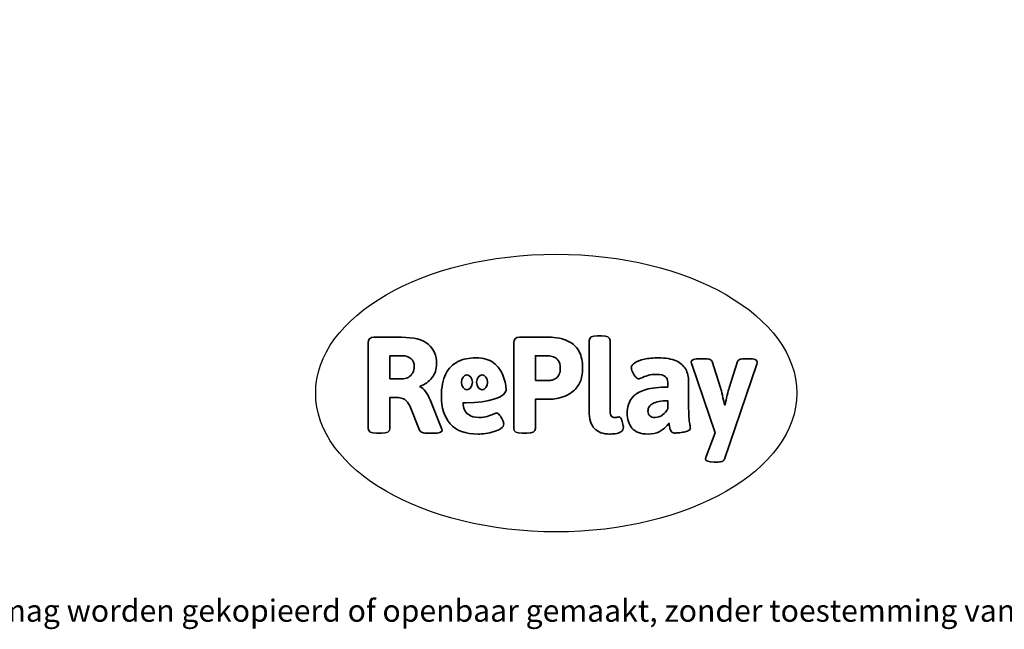
# Model space of a CAD drawing. Units: millimetres. Extents: x -4534 to 400142, y -3372 to 2905.
# Drawn here: x -748 to 3037, y -3372 to -1030 of the extents above; entities that cross this region are included whole.
import ezdxf

# ---------------------------------------------------------------- set-up
doc = ezdxf.new("R2010")
doc.units = ezdxf.units.MM
doc.layers.add('Benaming', color=7, linetype='Continuous', lineweight=20, true_color=0x00a19a)
doc.layers.add('Logo-Copywrite', color=7, linetype='Continuous')
doc.styles.get("Standard").update_dxf_attribs({"font": 'arial.ttf'})
doc.styles.add('VR Benaming txt 140', font='arial.ttf', dxfattribs={"height": 140})

# ---------------------------------------------------------------- blocks, each defined once
blk = doc.blocks.new('onderschrift')
at = {"layer": 'Logo-Copywrite'}
blk.add_ellipse((1314.4, -2464.5), major_axis=(924.9, 0), ratio=0.576701, dxfattribs=at)
at = {"layer": 'Logo-Copywrite', "lineweight": 35}
for points, knots in [([(623.9, -2618.7), (602.2, -2618.7), (591.4, -2612.9), (591.4, -2601.3), (591.4, -2601.3), (591.4, -2271.9), (591.4, -2271.9), (591.4, -2257.5), (598.6, -2250.2), (613.1, -2250.2), (613.1, -2250.2), (719, -2250.2), (719, -2250.2), (766.1, -2250.2), (800.4, -2259.1), (822, -2276.8), (843.5, -2294.6), (854.3, -2319.7), (854.3, -2352.3), (854.3, -2373.3), (848.4, -2391.2), (836.6, -2405.9), (824.8, -2420.5), (809.5, -2431.5), (790.7, -2438.7), (790.7, -2438.7), (790.7, -2440.9), (790.7, -2440.9), (797.6, -2443.4), (804.7, -2449.5), (811.9, -2459.1), (819.1, -2468.7), (825.1, -2479.3), (829.8, -2490.9), (829.8, -2490.9), (872.5, -2597.5), (872.5, -2597.5), (874.3, -2602.3), (875.3, -2605.7), (875.3, -2607.9), (875.3, -2615.1), (864.4, -2618.7), (842.7, -2618.7), (842.7, -2618.7), (820.4, -2618.7), (820.4, -2618.7), (812.4, -2618.7), (805.6, -2617.9), (800, -2616.3), (794.4, -2614.7), (790.7, -2611.7), (788.9, -2607.3), (788.9, -2607.3), (751.1, -2514.2), (751.1, -2514.2), (745.6, -2503.4), (739.6, -2495.2), (732.9, -2489.8), (726.2, -2484.3), (713.9, -2481.6), (696.2, -2481.6), (696.2, -2481.6), (675, -2481.6), (675, -2481.6), (675, -2481.6), (675, -2601.3), (675, -2601.3), (675, -2612.9), (664.1, -2618.7), (642.4, -2618.7), (642.4, -2618.7), (623.9, -2618.7), (623.9, -2618.7)], [0, 0, 0, 0, 1, 1, 1, 2, 2, 2, 3, 3, 3, 4, 4, 4, 5, 5, 5, 6, 6, 6, 7, 7, 7, 8, 8, 8, 9, 9, 9, 10, 10, 10, 11, 11, 11, 12, 12, 12, 13, 13, 13, 14, 14, 14, 15, 15, 15, 16, 16, 16, 17, 17, 17, 18, 18, 18, 19, 19, 19, 20, 20, 20, 21, 21, 21, 22, 22, 22, 23, 23, 23, 24, 24, 24, 24]), ([(1183.3, -2618.7), (1161.6, -2618.7), (1150.7, -2612.9), (1150.7, -2601.3), (1150.7, -2601.3), (1150.7, -2271.9), (1150.7, -2271.9), (1150.7, -2257.5), (1158, -2250.2), (1172.5, -2250.2), (1172.5, -2250.2), (1286.5, -2250.2), (1286.5, -2250.2), (1298.5, -2250.2), (1311.9, -2251.6), (1326.7, -2254.3), (1341.6, -2257), (1355.8, -2262.4), (1369.4, -2270.3), (1383, -2278.3), (1394.1, -2290.2), (1402.8, -2306.2), (1411.5, -2322.1), (1415.8, -2343.1), (1415.8, -2369.2), (1415.8, -2390.2), (1412.6, -2407.8), (1406, -2421.9), (1399.5, -2436), (1391.1, -2447.5), (1380.8, -2456.4), (1370.5, -2465.2), (1359.6, -2471.9), (1348.2, -2476.5), (1336.8, -2481), (1326, -2484.1), (1315.9, -2485.7), (1305.7, -2487.3), (1297.8, -2488.2), (1292, -2488.2), (1292, -2488.2), (1234.4, -2488.2), (1234.4, -2488.2), (1234.4, -2488.2), (1234.4, -2601.3), (1234.4, -2601.3), (1234.4, -2612.9), (1223.5, -2618.7), (1201.8, -2618.7), (1201.8, -2618.7), (1183.3, -2618.7), (1183.3, -2618.7)], [0, 0, 0, 0, 1, 1, 1, 2, 2, 2, 3, 3, 3, 4, 4, 4, 5, 5, 5, 6, 6, 6, 7, 7, 7, 8, 8, 8, 9, 9, 9, 10, 10, 10, 11, 11, 11, 12, 12, 12, 13, 13, 13, 14, 14, 14, 15, 15, 15, 16, 16, 16, 17, 17, 17, 17]), ([(1520.3, -2622), (1507.7, -2622), (1496.3, -2620.3), (1486.4, -2616.8), (1476.4, -2613.4), (1468.1, -2608.1), (1461.4, -2600.8), (1454.7, -2593.6), (1449.6, -2584.4), (1446.2, -2573.4), (1442.7, -2562.3), (1441, -2549.2), (1441, -2534), (1441, -2534), (1441, -2262.1), (1441, -2262.1), (1441, -2250.5), (1451.9, -2244.7), (1473.6, -2244.7), (1473.6, -2244.7), (1488.8, -2244.7), (1488.8, -2244.7), (1510.6, -2244.7), (1521.4, -2250.5), (1521.4, -2262.1), (1521.4, -2262.1), (1521.4, -2535.1), (1521.4, -2535.1), (1521.4, -2543), (1523, -2548.9), (1526, -2552.7), (1529.1, -2556.5), (1534.1, -2558.4), (1541, -2558.4), (1543.5, -2558.4), (1546.2, -2558.1), (1549.1, -2557.3), (1552, -2556.6), (1554.2, -2556.3), (1555.7, -2556.3), (1559.3, -2556.3), (1562.4, -2559.3), (1564.9, -2565.2), (1567.4, -2571.2), (1569.3, -2577.4), (1570.6, -2583.7), (1571.9, -2590), (1572.5, -2593.9), (1572.5, -2595.4), (1572.5, -2603.7), (1569.3, -2609.8), (1563, -2613.6), (1556.6, -2617.4), (1549.4, -2619.7), (1541.3, -2620.6), (1533.1, -2621.5), (1526.1, -2622), (1520.3, -2622)], [0, 0, 0, 0, 1, 1, 1, 2, 2, 2, 3, 3, 3, 4, 4, 4, 5, 5, 5, 6, 6, 6, 7, 7, 7, 8, 8, 8, 9, 9, 9, 10, 10, 10, 11, 11, 11, 12, 12, 12, 13, 13, 13, 14, 14, 14, 15, 15, 15, 16, 16, 16, 17, 17, 17, 18, 18, 18, 19, 19, 19, 19]), ([(675, -2409.4), (675, -2409.4), (726.6, -2409.4), (726.6, -2409.4), (734.2, -2409.4), (741.2, -2407.3), (747.5, -2403.1), (753.9, -2399), (758.9, -2393.4), (762.7, -2386.3), (766.5, -2379.2), (768.4, -2371.4), (768.4, -2362.7), (768.4, -2350), (764.4, -2339.9), (756.2, -2332.5), (748.1, -2325.1), (736.9, -2321.4), (722.8, -2321.4), (722.8, -2321.4), (675, -2321.4), (675, -2321.4), (675, -2321.4), (675, -2409.4), (675, -2409.4)], [0, 0, 0, 0, 1, 1, 1, 2, 2, 2, 3, 3, 3, 4, 4, 4, 5, 5, 5, 6, 6, 6, 7, 7, 7, 8, 8, 8, 8]), ([(1121.4, -2453.6), (1121.4, -2440.4), (1118.3, -2420.7), (1110.5, -2399.5), (1102.7, -2378.3), (1090.3, -2361.3), (1073.3, -2348.5), (1056.3, -2335.6), (1033.5, -2329.2), (1004.8, -2329.2), (979.1, -2329.2), (956.3, -2334.1), (936.4, -2343.9), (916.5, -2353.6), (900.9, -2369.4), (889.7, -2391.1), (878.4, -2412.8), (872.8, -2441.6), (872.8, -2477.5), (872.8, -2521.3), (884.1, -2556.4), (906.8, -2582.6), (929.4, -2608.9), (965.4, -2622), (1014.6, -2622), (1022.2, -2622), (1031.5, -2621.3), (1042.6, -2619.8), (1053.6, -2618.4), (1064.5, -2616), (1075.2, -2612.8), (1085.9, -2609.5), (1094.7, -2605.4), (1101.8, -2600.5), (1108.9, -2595.6), (1112.4, -2589.8), (1112.4, -2582.9), (1112.4, -2579.3), (1110.9, -2574.2), (1107.8, -2567.7), (1104.7, -2561.2), (1101, -2555.2), (1096.6, -2549.7), (1092.3, -2544.3), (1088.1, -2541.6), (1084.2, -2541.6), (1081.6, -2541.6), (1077.4, -2542.9), (1071.4, -2545.7), (1065.4, -2548.4), (1058, -2551.2), (1049.1, -2554.1), (1040.2, -2557), (1030, -2558.4), (1018.4, -2558.4), (1000.7, -2558.4), (986.3, -2554.4), (975.2, -2546.2), (964.2, -2538.1), (957.2, -2523), (955.9, -2501.6), (959.9, -2501.6), (962.3, -2501.6), (967.5, -2501.6), (1057.4, -2501.6), (1121.4, -2478.9), (1121.4, -2453.6)], [0, 0, 0, 0, 1, 1, 1, 2, 2, 2, 3, 3, 3, 4, 4, 4, 5, 5, 5, 6, 6, 6, 7, 7, 7, 8, 8, 8, 9, 9, 9, 10, 10, 10, 11, 11, 11, 12, 12, 12, 13, 13, 13, 14, 14, 14, 15, 15, 15, 16, 16, 16, 17, 17, 17, 18, 18, 18, 19, 19, 19, 20, 20, 20, 21, 21, 21, 22, 22, 22, 22]), ([(1234.4, -2416.4), (1234.4, -2416.4), (1282.7, -2416.4), (1282.7, -2416.4), (1287.8, -2416.4), (1293.1, -2415.8), (1298.8, -2414.5), (1304.4, -2413.3), (1309.5, -2410.9), (1314.2, -2407.5), (1318.9, -2404), (1322.7, -2399.2), (1325.6, -2393.1), (1328.5, -2386.9), (1330, -2379), (1330, -2369.2), (1330, -2356.1), (1327.4, -2346.2), (1322.4, -2339.3), (1317.3, -2332.4), (1311.2, -2327.7), (1303.9, -2325.2), (1296.7, -2322.7), (1289.6, -2321.4), (1282.7, -2321.4), (1282.7, -2321.4), (1234.4, -2321.4), (1234.4, -2321.4), (1234.4, -2321.4), (1234.4, -2416.4), (1234.4, -2416.4)], [0, 0, 0, 0, 1, 1, 1, 2, 2, 2, 3, 3, 3, 4, 4, 4, 5, 5, 5, 6, 6, 6, 7, 7, 7, 8, 8, 8, 9, 9, 9, 10, 10, 10, 10]), ([(1667.5, -2622), (1638.2, -2622), (1617.5, -2614.3), (1605.3, -2598.9), (1593.2, -2583.5), (1587.1, -2564.8), (1587.1, -2542.7), (1587.1, -2531.5), (1588.8, -2520), (1592.3, -2508.2), (1595.7, -2496.4), (1602.7, -2485.5), (1613.2, -2475.3), (1623.7, -2465.2), (1639.4, -2457), (1660.2, -2450.9), (1681, -2444.7), (1708.6, -2441.6), (1743, -2441.6), (1743, -2441.6), (1743, -2423.7), (1743, -2423.7), (1743, -2413.2), (1739.7, -2405.4), (1733, -2400.4), (1726.3, -2395.3), (1715.5, -2392.7), (1700.7, -2392.7), (1687.6, -2392.7), (1676.3, -2394.2), (1666.7, -2397.1), (1657.1, -2400), (1649.3, -2402.9), (1643.4, -2405.8), (1637.4, -2408.7), (1633.3, -2410.1), (1631.1, -2410.1), (1627.5, -2410.1), (1623.4, -2407.3), (1618.9, -2401.7), (1614.4, -2396.1), (1610.6, -2389.8), (1607.5, -2382.7), (1604.4, -2375.6), (1602.9, -2370.3), (1602.9, -2366.7), (1602.9, -2360.5), (1607.3, -2354.5), (1616.2, -2348.7), (1625.1, -2343), (1637.4, -2338.2), (1653.1, -2334.6), (1668.9, -2331), (1686.7, -2329.2), (1706.6, -2329.2), (1735.2, -2329.2), (1758.1, -2333.1), (1775.1, -2340.9), (1792.1, -2348.7), (1804.4, -2359.3), (1812, -2372.9), (1819.6, -2386.5), (1823.4, -2402.2), (1823.4, -2419.9), (1823.4, -2419.9), (1823.4, -2522), (1823.4, -2522), (1823.4, -2540.9), (1824, -2555.3), (1825.1, -2565.2), (1826.1, -2575.2), (1827.2, -2582.6), (1828.3, -2587.5), (1829.4, -2592.4), (1829.9, -2596.8), (1829.9, -2600.8), (1829.9, -2604.1), (1827.5, -2606.8), (1822.6, -2609), (1817.7, -2611.1), (1811.8, -2612.9), (1804.7, -2614.4), (1797.6, -2615.8), (1790.7, -2616.8), (1784, -2617.4), (1777.3, -2617.9), (1772.4, -2618.2), (1769.1, -2618.2), (1763.3, -2618.2), (1759.1, -2616.1), (1756.3, -2611.9), (1753.6, -2607.8), (1751.7, -2602.7), (1750.6, -2596.7), (1749.5, -2590.8), (1748.5, -2585.4), (1747.4, -2580.7), (1746.3, -2582.9), (1742.6, -2587.3), (1736.2, -2594), (1729.9, -2600.7), (1721, -2607.1), (1709.6, -2613), (1698.2, -2619), (1684.2, -2622), (1667.5, -2622)], [0, 0, 0, 0, 1, 1, 1, 2, 2, 2, 3, 3, 3, 4, 4, 4, 5, 5, 5, 6, 6, 6, 7, 7, 7, 8, 8, 8, 9, 9, 9, 10, 10, 10, 11, 11, 11, 12, 12, 12, 13, 13, 13, 14, 14, 14, 15, 15, 15, 16, 16, 16, 17, 17, 17, 18, 18, 18, 19, 19, 19, 20, 20, 20, 21, 21, 21, 22, 22, 22, 23, 23, 23, 24, 24, 24, 25, 25, 25, 26, 26, 26, 27, 27, 27, 28, 28, 28, 29, 29, 29, 30, 30, 30, 31, 31, 31, 32, 32, 32, 33, 33, 33, 34, 34, 34, 35, 35, 35, 35]), ([(1921.2, -2729.6), (1899.4, -2729.6), (1888.6, -2725.7), (1888.6, -2718.1), (1888.6, -2716.7), (1888.8, -2715.2), (1889.1, -2713.5), (1889.5, -2711.9), (1890, -2710.2), (1890.8, -2708.4), (1890.8, -2708.4), (1925.1, -2616.8), (1925.1, -2616.8), (1925.1, -2616.8), (1835.3, -2354.2), (1835.3, -2354.2), (1835, -2352.4), (1834.5, -2350.6), (1834, -2349), (1833.4, -2347.4), (1833.2, -2345.9), (1833.2, -2344.4), (1833.2, -2336.4), (1844.2, -2332.5), (1866.3, -2332.5), (1866.3, -2332.5), (1883.7, -2332.5), (1883.7, -2332.5), (1891.7, -2332.5), (1898.4, -2333.3), (1903.8, -2334.9), (1909.2, -2336.5), (1912.7, -2339.5), (1914.1, -2343.9), (1914.1, -2343.9), (1946.2, -2444.4), (1946.2, -2444.4), (1948, -2450.5), (1950.3, -2460.1), (1953.2, -2473.1), (1956.1, -2486.2), (1958.8, -2498.5), (1961.4, -2510.1), (1961.4, -2510.1), (1963.5, -2510.1), (1963.5, -2510.1), (1966.1, -2498.5), (1968.8, -2486.1), (1971.7, -2472.9), (1974.6, -2459.7), (1976.9, -2450.2), (1978.8, -2444.4), (1978.8, -2444.4), (2010.8, -2343.9), (2010.8, -2343.9), (2012.2, -2339.5), (2015.7, -2336.5), (2021.1, -2334.9), (2026.6, -2333.3), (2033.3, -2332.5), (2041.2, -2332.5), (2041.2, -2332.5), (2054.3, -2332.5), (2054.3, -2332.5), (2076, -2332.5), (2086.9, -2336.4), (2086.9, -2344.4), (2086.9, -2346.9), (2086.3, -2350.2), (2085.2, -2354.2), (2085.2, -2354.2), (1960.8, -2718.1), (1960.8, -2718.1), (1959.4, -2722.5), (1955.9, -2725.5), (1950.5, -2727.1), (1945.1, -2728.7), (1938.4, -2729.6), (1930.4, -2729.6), (1930.4, -2729.6), (1921.2, -2729.6), (1921.2, -2729.6)], [0, 0, 0, 0, 1, 1, 1, 2, 2, 2, 3, 3, 3, 4, 4, 4, 5, 5, 5, 6, 6, 6, 7, 7, 7, 8, 8, 8, 9, 9, 9, 10, 10, 10, 11, 11, 11, 12, 12, 12, 13, 13, 13, 14, 14, 14, 15, 15, 15, 16, 16, 16, 17, 17, 17, 18, 18, 18, 19, 19, 19, 20, 20, 20, 21, 21, 21, 22, 22, 22, 23, 23, 23, 24, 24, 24, 25, 25, 25, 26, 26, 26, 27, 27, 27, 27]), ([(956.1, -2443.4), (947.9, -2432.3), (947.9, -2414.3), (956.1, -2403.2), (964.2, -2392.1), (977.5, -2392.1), (985.7, -2403.2), (993.9, -2414.3), (993.9, -2432.3), (985.7, -2443.4), (977.5, -2454.5), (964.2, -2454.5), (956.1, -2443.4)], [0, 0, 0, 0, 1, 1, 1, 2, 2, 2, 3, 3, 3, 4, 4, 4, 4]), ([(1014.5, -2403.2), (1022.6, -2392.1), (1035.9, -2392.1), (1044.1, -2403.2), (1052.3, -2414.3), (1052.3, -2432.3), (1044.1, -2443.4), (1035.9, -2454.5), (1022.6, -2454.5), (1014.5, -2443.4), (1006.3, -2432.3), (1006.3, -2414.3), (1014.5, -2403.2)], [0, 0, 0, 0, 1, 1, 1, 2, 2, 2, 3, 3, 3, 4, 4, 4, 4]), ([(1694.1, -2558.4), (1704.6, -2558.4), (1714.3, -2555.2), (1723.2, -2548.7), (1732.1, -2542.1), (1738.7, -2534), (1743, -2524.2), (1743, -2524.2), (1743, -2494.3), (1743, -2494.3), (1730, -2494.3), (1718.8, -2495.2), (1709.4, -2497), (1699.9, -2498.9), (1692.1, -2501.4), (1685.7, -2504.7), (1679.4, -2507.9), (1674.7, -2512.1), (1671.6, -2517.1), (1668.5, -2522.2), (1667, -2528), (1667, -2534.5), (1667, -2541.4), (1669.2, -2547.1), (1673.8, -2551.6), (1678.3, -2556.2), (1685.1, -2558.4), (1694.1, -2558.4)], [0, 0, 0, 0, 1, 1, 1, 2, 2, 2, 3, 3, 3, 4, 4, 4, 5, 5, 5, 6, 6, 6, 7, 7, 7, 8, 8, 8, 9, 9, 9, 9])]:
    blk.add_open_spline(points, degree=3, knots=knots, dxfattribs=at)
at = {"layer": 'Logo-Copywrite', "insert": (-4540.5, -3258), "char_height": 85, "attachment_point": 1}
blk.add_mtext_dynamic_manual_height_columns('{\\fAsap|b0|i0|c0|p2;Copyright © Replay Profs in Playgrounds B.V. Niets uit deze tekening mag worden gekopieerd of openbaar gemaakt, zonder toestemming van Replay Profs in Playgrounds B.V.}', width=10615.551, gutter_width=10, heights=[0], dxfattribs=at)

msp = doc.modelspace()

# ---------------------------------------------------------------- block references
msp.add_blockref('onderschrift', (0, 0))

# ---------------------------------------------------------------- texts
at = {"layer": 'Benaming', "insert": (-4137.5, -1032.5), "char_height": 140, "attachment_point": 1, "style": 'VR Benaming txt 140'}
msp.add_mtext_dynamic_manual_height_columns('\\pi2882.51933;{\\fOpen Sans|b0|i0|c0|p34;\\H0.83333x;SW-10024 - Pleinplakkers Haai Jump}', width=8472.759, gutter_width=12.5, heights=[0], dxfattribs=at)

doc.saveas('drawing.dxf')
